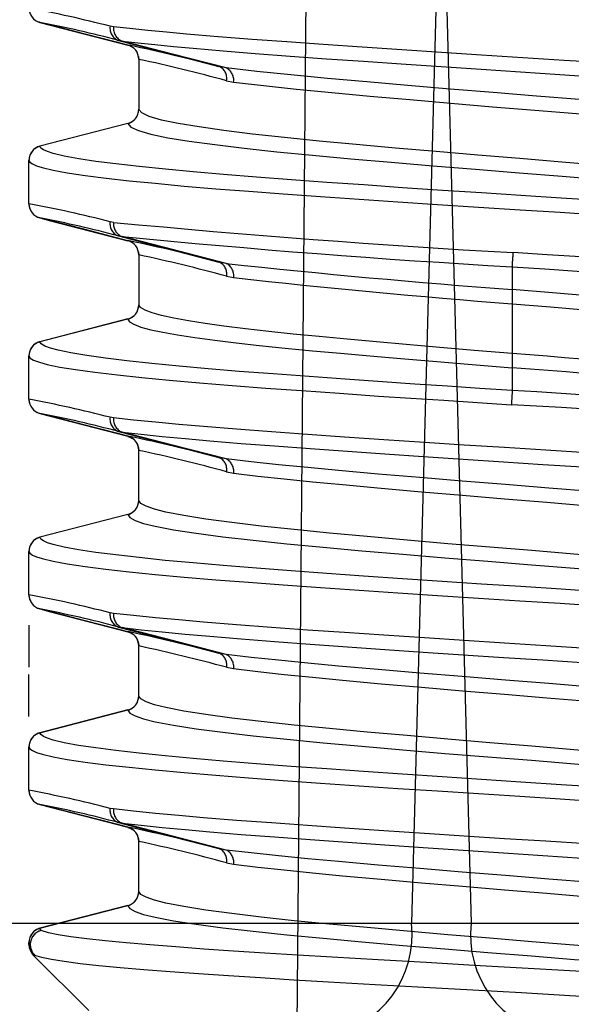
# Model space of a CAD drawing. Units: inches. Extents: x 92.5 to 128.5, y 0.1 to 22.1.
# Drawn here: x 107.7 to 107.8, y 5.1 to 5.3 of the extents above; entities that cross this region are included whole.
import ezdxf

# ---------------------------------------------------------------- set-up
doc = ezdxf.new("R2010")
doc.units = ezdxf.units.IN
doc.header["$MEASUREMENT"] = 0
doc.linetypes.add('CENTERX2', pattern=[0.7999999999999999, 0.5, -0.1, 0.1, -0.1])
doc.linetypes.add('HIDDEN', pattern=[0.375, 0.25, -0.125])
doc.layers.get('0').update_dxf_attribs({"linetype": 'CONTINUOUS'})
doc.layers.add('TEXT', color=7, linetype='CONTINUOUS')

msp = doc.modelspace()

# ---------------------------------------------------------------- linework, layer by layer
at = {"color": 7, "linetype": 'Continuous'}
for p, q in [((107.7819292768894, 5.300596478887743), (107.7764363803438, 5.094642382087042)), ((107.7819292768894, 5.300596478887743), (107.787422173435, 5.094642382087042)), ((107.756989656594, 5.265496477265956), (107.7551360680068, 5.05309648682877)), ((107.7076161813606, 5.260596116375342), (107.7077891653623, 5.260536862259852)), ((107.707947424934, 5.260468886345115), (107.7241475053893, 5.256283547994502)), ((107.7079479331282, 5.260465055089376), (107.7079480981263, 5.260463804403822)), ((107.7241507657517, 5.256276146180007), (107.7241475053893, 5.256283547994502)), ((107.7261726919942, 5.253667843111347), (107.7261726919942, 5.244481999926992)), ((107.7241475053893, 5.241866291743876), (107.707947424934, 5.2376809500933)), ((107.7059226937239, 5.227084343506204), (107.7059226937239, 5.235065492707286)), ((107.7076161813606, 5.224596112850455), (107.7077891653623, 5.22453686533489)), ((107.707947424934, 5.22446888612019), (107.7241475053893, 5.220283551069538)), ((107.7079479331282, 5.224465051564487), (107.7079480981263, 5.224463804178897)), ((107.7241507657517, 5.220276145955082), (107.7241475053893, 5.220283551069538)), ((107.7261726919942, 5.217667842886422), (107.7261726919942, 5.208481996402104)), ((107.7241475053893, 5.205866294818912), (107.707947424934, 5.201680953168336)), ((107.7059226937239, 5.191084346581239), (107.7059226937239, 5.199065495782324)), ((107.7076161813606, 5.188596115925493), (107.7077891653623, 5.188536861810001)), ((107.707947424934, 5.188468882595303), (107.7241475053893, 5.184283554144574)), ((107.7079479331282, 5.188465054639523), (107.7079480981263, 5.18846380065401)), ((107.7241418030552, 5.184248838545613), (107.7245099930018, 5.184127888342839)), ((107.724151603942, 5.18427423505223), (107.7241507657517, 5.184276149030119)), ((107.7247279356842, 5.184046841279101), (107.7249945726039, 5.183863429397891)), ((107.7261644750891, 5.181850479051666), (107.726172012202, 5.181628180419678)), ((107.7261726919942, 5.172481992877217), (107.7261726919942, 5.181667845961459)), ((107.7241475053893, 5.169866297893949), (107.707947424934, 5.165680956243373)), ((107.7059226937239, 5.155084343056353), (107.7059226937239, 5.163065498857359)), ((107.7076161813606, 5.15259611900053), (107.7077891653623, 5.152536864885037)), ((107.707947424934, 5.152468885670339), (107.7241475053893, 5.148283544019765)), ((107.7079479331282, 5.152465057714561), (107.7079480981263, 5.152463803729046)), ((107.7059226940331, 5.149459346533479), (107.7059226940331, 5.141742135766676)), ((107.7241418030552, 5.148248841620648), (107.7245099930018, 5.148127891417874)), ((107.724151603942, 5.148274238127265), (107.7241507657517, 5.148276138905307)), ((107.7247279356842, 5.148046844354139), (107.7249945726039, 5.147863432472927)), ((107.7261644750891, 5.145850482126701), (107.726172012202, 5.145628170294867)), ((107.7261726919942, 5.136481995952253), (107.7261726919942, 5.145667849036495)), ((107.7059226940331, 5.1326904947236), (107.7059226940331, 5.140407705490403)), ((107.7241475053893, 5.133866287769137), (107.707947424934, 5.129680959318409)), ((107.7059226937239, 5.11908434613139), (107.7059226937239, 5.127065488732549)), ((107.7076161813606, 5.116596122075566), (107.7077891653623, 5.116536867960074)), ((107.707947424934, 5.116468888745376), (107.7241475053893, 5.1122835470948)), ((107.7079479331282, 5.116465060789596), (107.7079480981263, 5.116463806804084)), ((107.7241418030552, 5.112248844695684), (107.7245099930018, 5.112127881293065)), ((107.724151603942, 5.112274241202303), (107.7241507657517, 5.112276141980344)), ((107.7247279356842, 5.112046847429174), (107.7249945726039, 5.111863435547963)), ((107.7261644750891, 5.109850472001891), (107.726172012202, 5.109628173369903)), ((107.7261726919942, 5.10048199902729), (107.7261726919942, 5.109667838911684)), ((107.7241475053893, 5.097866290844174), (107.707947424934, 5.093680949193598)), ((107.520755333993, 5.094642382087042), (107.7764363803438, 5.094642382087042)), ((107.787422173435, 5.094642382087042), (108.0431032197857, 5.094642382087042)), ((107.7059226937239, 5.090664850035833), (107.7059226937239, 5.091065491807584)), ((107.7067135031884, 5.088755663690917), (107.7169345279143, 5.078534652164914))]:
    msp.add_line(p, q, dxfattribs=at)
at = {"color": 7, "linetype": 'HIDDEN'}
for p, q in [((107.7077891653623, 5.260536862259852), (107.7079532790664, 5.260480647409252)), ((107.7215014705566, 5.25964565805512), (107.7208850112779, 5.25975334241114)), ((107.7224556083343, 5.257139445907096), (107.7230758229695, 5.257036883091909)), ((107.7261726919942, 5.253667843111347), (107.7261754903619, 5.253660342297997)), ((107.7422776939479, 5.252082204828777), (107.740950043385, 5.252339285058963)), ((107.7423400302277, 5.249725385254957), (107.7436487093098, 5.249476337131983)), ((107.7261775495381, 5.244435985258558), (107.7261726919942, 5.244481999926992)), ((107.7241499077616, 5.241829629167404), (107.7079497349074, 5.237656787772425)), ((107.7241475053893, 5.241866291743876), (107.7241499077616, 5.241829629167404)), ((107.707947603132, 5.237678178125322), (107.707947424934, 5.2376809500933)), ((107.7079497349074, 5.237656787772425), (107.707947603132, 5.237678178125322)), ((107.7059226937239, 5.235065492707286), (107.7059234461152, 5.235047851111085)), ((107.7059241457071, 5.227077703982903), (107.7059226937239, 5.227084343506204)), ((107.7077891653623, 5.22453686533489), (107.7079532790664, 5.224480647184325)), ((107.7215014705566, 5.223645657830194), (107.7208850112779, 5.223753342186215)), ((107.7224556083343, 5.221139442382209), (107.7230758229695, 5.221036886166945)), ((107.7261726919942, 5.217667842886422), (107.7261754903619, 5.21766033877311)), ((107.7422776939479, 5.216082204603851), (107.740950043385, 5.216339284834038)), ((107.7423400302277, 5.21372538503003), (107.7436487093098, 5.213476336907056)), ((107.7950226940331, 5.215459138801561), (107.7950226940331, 5.211269856996501)), ((107.7261775495381, 5.208435981733669), (107.7261726919942, 5.208481996402104)), ((107.7950226940331, 5.208647311292373), (107.7950226940331, 5.19950259553291)), ((107.7241499077616, 5.20582963224244), (107.7079497349074, 5.201656784247539)), ((107.7241475053893, 5.205866294818912), (107.7241499077616, 5.20582963224244)), ((107.707947603132, 5.201678181200358), (107.707947424934, 5.201680953168336)), ((107.7079497349074, 5.201656784247539), (107.707947603132, 5.201678181200358)), ((107.7059226937239, 5.199065495782324), (107.7059234461152, 5.19904785418612)), ((107.7950226940331, 5.196879983829544), (107.7950226940331, 5.192690702024485)), ((107.7059241457071, 5.191077700458016), (107.7059226937239, 5.191084346581239)), ((107.7077891653623, 5.188536861810001), (107.7079532790664, 5.188480643659438)), ((107.7215014705566, 5.18764566090523), (107.7208850112779, 5.187753345261251)), ((107.7224556083343, 5.185139445457245), (107.7230758229695, 5.185036882642058)), ((107.7244778117736, 5.184243664205385), (107.724151603942, 5.18427423505223)), ((107.7261726919942, 5.181667845961459), (107.7261754903619, 5.18166034844807)), ((107.7422776939479, 5.180082201078963), (107.740950043385, 5.180339281309151)), ((107.7423400302277, 5.177725381505144), (107.7436487093098, 5.177476339982094)), ((107.7261775495381, 5.172435991408631), (107.7261726919942, 5.172481992877217)), ((107.7241499077616, 5.169829628717554), (107.7079497349074, 5.165656787322574)), ((107.7241475053893, 5.169866297893949), (107.7241499077616, 5.169829628717554)), ((107.707947603132, 5.165678184275396), (107.707947424934, 5.165680956243373)), ((107.7079497349074, 5.165656787322574), (107.707947603132, 5.165678184275396)), ((107.7059226937239, 5.163065498857359), (107.7059234461152, 5.163047850661234)), ((107.7059241457071, 5.155077703533054), (107.7059226937239, 5.155084343056353)), ((107.7061108971498, 5.154158188955363), (107.7061836283096, 5.153993850853811)), ((107.7077891653623, 5.152536864885037), (107.7079532790664, 5.152480646734474)), ((107.7215014705566, 5.151645663980266), (107.7208850112779, 5.151753348336288)), ((107.7224556083343, 5.149139448532281), (107.7230758229695, 5.149036885717096)), ((107.7244778117736, 5.148243667280423), (107.724151603942, 5.148274238127265)), ((107.7261726919942, 5.145667849036495), (107.7261754903619, 5.14566033832326)), ((107.7422776939479, 5.144082204154), (107.740950043385, 5.144339284384187)), ((107.7423400302277, 5.141725384580181), (107.7436487093098, 5.141476343057129)), ((107.7261775495381, 5.136435981283818), (107.7261726919942, 5.136481995952253)), ((107.7241499077616, 5.133829631792591), (107.7079497349074, 5.12965679039761)), ((107.7241475053893, 5.133866287769137), (107.7241499077616, 5.133829631792591)), ((107.707947603132, 5.129678174150583), (107.707947424934, 5.129680959318409)), ((107.7079497349074, 5.12965679039761), (107.707947603132, 5.129678174150583)), ((107.7059226937239, 5.127065488732549), (107.7059234461152, 5.127047853736269)), ((107.7059241457071, 5.119077706608089), (107.7059226937239, 5.11908434613139)), ((107.7077891653623, 5.116536867960074), (107.7079532790664, 5.116480649809511)), ((107.7215014705566, 5.115645653855455), (107.7208850112779, 5.115753338211477)), ((107.7224556083343, 5.11313943840747), (107.7230758229695, 5.113036888792133)), ((107.7244778117736, 5.11224367035546), (107.724151603942, 5.112274241202303)), ((107.7261726919942, 5.109667838911684), (107.7261754903619, 5.109660341398295)), ((107.7422776939479, 5.108082207229036), (107.740950043385, 5.108339287459223)), ((107.7423400302277, 5.105725387655217), (107.7436487093098, 5.105476332932319)), ((107.7261775495381, 5.100435984358856), (107.7261726919942, 5.10048199902729)), ((107.7241499077616, 5.097829634867627), (107.7079497349074, 5.093656793472648)), ((107.7241475053893, 5.097866290844174), (107.7241499077616, 5.097829634867627)), ((107.707947603132, 5.093678177225621), (107.707947424934, 5.093680949193598)), ((107.7079497349074, 5.093656793472648), (107.707947603132, 5.093678177225621)), ((107.7081854709841, 5.093273628299005), (107.7079497349074, 5.093656793472648)), ((107.7059226937239, 5.091065491807584), (107.7059234461152, 5.091047856811305)), ((107.706152687867, 5.090664850035833), (107.7059226937239, 5.090664850035833)), ((107.7059234461152, 5.091047856811305), (107.706152687867, 5.090664850035833)), ((107.7067135031884, 5.088755663690917), (107.7069414579551, 5.088755663690917))]:
    msp.add_line(p, q, dxfattribs=at)
at = {"color": 8, "linetype": 'Continuous'}
for p, q in [((107.707947424934, 5.260468886345115), (107.7079479331282, 5.260465055089376)), ((107.707947424934, 5.22446888612019), (107.7079479331282, 5.224465051564487)), ((107.707947424934, 5.188468882595303), (107.7079479331282, 5.188465054639523)), ((107.7241507657517, 5.184276149030119), (107.7241475053893, 5.184283554144574)), ((107.707947424934, 5.152468885670339), (107.7079479331282, 5.152465057714561)), ((107.7241507657517, 5.148276138905307), (107.7241475053893, 5.148283544019765)), ((107.707947424934, 5.116468888745376), (107.7079479331282, 5.116465060789596)), ((107.7241507657517, 5.112276141980344), (107.7241475053893, 5.1122835470948)), ((107.6132954169621, 5.094642382087042), (107.787422173435, 5.094642382087042)), ((107.7764363803438, 5.094642382087042), (107.9505631368166, 5.094642382087042))]:
    msp.add_line(p, q, dxfattribs=at)
at = {"color": 7, "linetype": 'CENTERX2'}
for p, q in [((107.7079474255469, 5.152468887986525), (107.7241475081344, 5.148283547800671)), ((107.7079474255469, 5.129680953270554), (107.7241475081345, 5.133866293456426))]:
    msp.add_line(p, q, dxfattribs=at)
at = {"color": 7, "linetype": 'Continuous'}
for points in [[(107.7072705895529, 5.260759593186845), (107.7074022250322, 5.260669408528666), (107.7076161813606, 5.260596116375342)], [(107.7079474975332, 5.260463382008703), (107.7099047841225, 5.259957276755272), (107.7241502113581, 5.256274021004557)], [(107.7072705895529, 5.224759592961919), (107.7074022250322, 5.224669405003779), (107.7076161813606, 5.224596112850455)], [(107.7079474975332, 5.224463381783777), (107.7099047841225, 5.22395727983031), (107.7241502113581, 5.220274020779633)], [(107.7072705895529, 5.188759596036957), (107.7074022250322, 5.188669401478891), (107.7076161813606, 5.188596115925493)], [(107.7079474975332, 5.188463378258889), (107.7098689993359, 5.187966522798606), (107.724150217958, 5.184274023854669)], [(107.7072705895529, 5.152759599111993), (107.7074022250322, 5.152669404553929), (107.7076161813606, 5.15259611900053)], [(107.7079474975332, 5.152463381333926), (107.7098689993359, 5.151966525873642), (107.724150217958, 5.148274013729858)], [(107.7072705895529, 5.116759588987182), (107.7074022250322, 5.116669407628964), (107.7076161813606, 5.116596122075566)], [(107.7079474975332, 5.116463384408962), (107.7098689993359, 5.115966528948678), (107.724150217958, 5.112274016804895)]]:
    msp.add_lwpolyline(points, dxfattribs=at)
at = {"color": 7, "linetype": 'HIDDEN'}
for points in [[(107.7074577633907, 5.260642744836688), (107.7075286465718, 5.26061003891451), (107.7079480981263, 5.260463804403822)], [(107.724151603942, 5.256274242102005), (107.7220488286334, 5.256817907521534), (107.7160457689813, 5.258370028091305), (107.7095332678143, 5.260053929338734), (107.7079480981263, 5.260463804403822)], [(107.8119376023306, 5.252989281850144), (107.8045991685549, 5.253468838910261), (107.7969779043276, 5.253954820996156), (107.7893421912173, 5.254439077201986), (107.7819621874092, 5.254916063591797), (107.7746729164655, 5.255397547829651), (107.7673199364577, 5.255894225091992), (107.760169945355, 5.256388519781859), (107.7534665611931, 5.256861866313719), (107.747050844608, 5.257332110881413), (107.7407974333479, 5.257821561227241), (107.7349419710907, 5.258316466410053), (107.7312770202286, 5.25864805977946), (107.7278206071573, 5.258979392451876), (107.7245426890241, 5.259313770989107), (107.7215014705566, 5.25964565805512)], [(107.7224556083343, 5.257139445907096), (107.7322331049838, 5.254602006219815), (107.740950043385, 5.252339285058963)], [(107.7230758229695, 5.257036883091909), (107.7259988500024, 5.256709427874699), (107.7291475482284, 5.256379530685702), (107.732558309627, 5.256043838763643), (107.7361788364024, 5.255707866344825), (107.7417248117348, 5.255226870501331), (107.7476402210995, 5.254750930199433), (107.7540714475054, 5.254266852191544), (107.7608029011431, 5.253779824017735), (107.7675852434929, 5.253299511266348), (107.7745574590492, 5.252816855542028), (107.7818804102289, 5.25232123756745), (107.7893000432792, 5.251830285738968), (107.7965501664657, 5.251359829973711), (107.8037896144819, 5.250887869425841), (107.8111748870916, 5.2503946373237)], [(107.7422776939479, 5.252082204828777), (107.7323720135791, 5.254635867128651), (107.7230758229695, 5.257036883091909)], [(107.7261177740286, 5.254215468485133), (107.7261389267843, 5.254103035483968), (107.7261754903619, 5.253660342297997)], [(107.8658954803046, 5.23832021210849), (107.865528583943, 5.238844331853815), (107.86455586078, 5.239378529682715), (107.8629934278294, 5.239916020873571), (107.8608574219047, 5.240450014104836), (107.8574826762901, 5.241092985277178), (107.8533060663386, 5.241733798274452), (107.8484068967342, 5.242378782423541), (107.8428205100686, 5.243030960489523), (107.836610605506, 5.243681910969687), (107.8298941072956, 5.24432140398221), (107.8227332890179, 5.244961609786498), (107.8151998555448, 5.245613975950309), (107.8074354610398, 5.246266246415224), (107.7995088494836, 5.246910504572699), (107.7915000754767, 5.247551132772108), (107.7835612532366, 5.24819485963572), (107.775768947654, 5.248847123500712), (107.7681960944863, 5.249500449953429), (107.7609852042371, 5.250142549935835), (107.7542139464592, 5.250782019848624), (107.7479386993514, 5.251431086050554), (107.7422776939479, 5.252082204828777)], [(107.7436487093098, 5.249476337131983), (107.7491329720551, 5.248825076455401), (107.7552160524828, 5.248175874955032), (107.7617833924163, 5.247536249944035), (107.7687770989745, 5.246894258860372), (107.7761245300963, 5.246241061106168), (107.7836875394778, 5.245588935839574), (107.7913969161934, 5.244945222175807), (107.7991768353691, 5.244304600576323), (107.8068794950123, 5.24366034241885), (107.8144290537492, 5.24300790695584), (107.8217566356003, 5.242355392293745), (107.8287244523075, 5.241715054490981), (107.8352594790143, 5.241075719876629), (107.8413046362802, 5.240424921194712), (107.8467462833178, 5.239772901526897), (107.8515237899276, 5.239127897578039), (107.8556008664289, 5.238487064780995), (107.8589000561164, 5.23784405400911), (107.8609931229371, 5.237309955179064), (107.8625293805901, 5.236772358389429), (107.8634929166592, 5.236238068161595), (107.8638678385281, 5.235713856017338)], [(107.7261178598276, 5.243875539532874), (107.7261405635654, 5.243994443759282), (107.7261775495381, 5.244435985258558)], [(107.8463966787564, 5.230673507443874), (107.8419425387111, 5.231206867082459), (107.8370671222323, 5.231739533729049), (107.8318347257774, 5.232269573605982), (107.8263096590034, 5.23279501993598), (107.8192123138426, 5.233440446279961), (107.8117868155225, 5.234094762721242), (107.8041727450059, 5.234745673601863), (107.7964405129606, 5.23538819597939), (107.7886657835937, 5.236029385172318), (107.7809961730687, 5.236675002914086), (107.773506937635, 5.237326217391202), (107.7662664335279, 5.237975352892334), (107.7594111983201, 5.238614951503636), (107.7530137965235, 5.239256965687033), (107.7471290834042, 5.239910173341122), (107.7418675680857, 5.240562285407868), (107.7372884221843, 5.241205975971901), (107.733426034603, 5.241846590971462), (107.730353770094, 5.242490842529011), (107.7281125151852, 5.24314323839248), (107.7267116087686, 5.243795706855107), (107.7261775495381, 5.244435985258558)], [(107.7241499077616, 5.241829629167404), (107.7246763902796, 5.241189495962277), (107.7260950834907, 5.240537172697972), (107.7283791587049, 5.239884935232676), (107.7315201218202, 5.239240683675123), (107.7354755617267, 5.238600068675564), (107.740170354792, 5.23795635831176), (107.7455704487097, 5.237304107646616), (107.7516142232915, 5.236650774593975), (107.7581880641499, 5.236008654811797), (107.7652324399727, 5.235369207998741), (107.772675568339, 5.234720204496086), (107.7803771843693, 5.234069135217292), (107.7882694305349, 5.233423484475906), (107.7962725187075, 5.232782255683435), (107.8042345136924, 5.232139687106442), (107.8120778985599, 5.231488697026736), (107.8197297099155, 5.230834314586217), (107.827046009197, 5.230188828842924), (107.8327421756944, 5.229663474911857), (107.8381387419528, 5.229133514234008), (107.8431693655387, 5.228600913586656), (107.8477676941184, 5.228067633147156)], [(107.811424245411, 5.227609407040624), (107.804040032914, 5.228102909739639), (107.7965892430674, 5.228589746515659), (107.7893393619124, 5.229060182481143), (107.7821291943549, 5.229536188782277), (107.7748038540029, 5.230031618659029), (107.7676267916629, 5.230528203522439), (107.7608436919719, 5.231008506373938), (107.7542969669002, 5.231483166290627), (107.7478556525108, 5.23196719809905), (107.7417605206223, 5.232455460458602), (107.7362128392096, 5.232936449702174), (107.7310725545906, 5.233419181325616), (107.7262471259343, 5.233914261406409), (107.7219258786537, 5.234404048348348), (107.7182423556061, 5.234874259916425), (107.7150906478149, 5.235347243452478), (107.7124275785789, 5.235841300545089), (107.7103700589476, 5.236337898608345), (107.7093426950158, 5.236668891384688), (107.708595365849, 5.236998326579026), (107.7081267118629, 5.237329457953767), (107.7079497349074, 5.237656787772425)], [(107.7059234461152, 5.235047851111085), (107.7060901733892, 5.234724943241344), (107.7065474689065, 5.234398313014604), (107.7073061697419, 5.23406461426952), (107.7083591083782, 5.233729305143039), (107.7103823216059, 5.233246659318605), (107.7129917664614, 5.232766323467486), (107.7162723245641, 5.232279262294058), (107.7201305409937, 5.231795223885711), (107.7244077601828, 5.231319389182594), (107.729173815925, 5.230838472538184), (107.7345557501524, 5.230341749076376), (107.740381139857, 5.229846787794211), (107.746427930604, 5.229372154277217), (107.7528115154602, 5.228901903109599), (107.759686316142, 5.228413785948372), (107.7668198899343, 5.227919596857286), (107.773951181803, 5.227436964232699), (107.7812284590353, 5.226955328196598), (107.7888172559689, 5.226465151859158), (107.7964519325818, 5.225980842853937), (107.8038610405068, 5.225507931917044), (107.8112085318529, 5.225028625654031)], [(107.7074577633907, 5.2246427413118), (107.7075286465718, 5.224610038689582), (107.7079480981263, 5.224463804178897)], [(107.724151603942, 5.220274238577116), (107.7220488286334, 5.220817907296609), (107.7160457689813, 5.222370031166341), (107.7095332678143, 5.224053929113809), (107.7079480981263, 5.224463804178897)], [(107.7224556083343, 5.221139442382209), (107.7322331049838, 5.218602002694928), (107.740950043385, 5.216339284834038)], [(107.7422776939479, 5.216082204603851), (107.7323720135791, 5.218635866903726), (107.7230758229695, 5.221036886166945)], [(107.7261177740286, 5.218215464960244), (107.7261389267843, 5.218103035259042), (107.7261754903619, 5.21766033877311)], [(107.884121941951, 5.209101986639925), (107.8838940729834, 5.209483554632018), (107.8832618662866, 5.209870039567311), (107.8822040965061, 5.210267018381377), (107.8807347290804, 5.210665416179054), (107.8784116483168, 5.211147309612179), (107.8755109290261, 5.211625203491507), (107.8719417892571, 5.212109855692765), (107.8678085144051, 5.212595148086625), (107.8632789735307, 5.213073979155129), (107.8582768847153, 5.21355621578429), (107.8526708302769, 5.2140525234509), (107.8466418824238, 5.214545286958454), (107.8404187252143, 5.215016798711511), (107.8338811344371, 5.215487531673562), (107.8268723982026, 5.215979080795146), (107.8196303860129, 5.216474926467094), (107.8136855244885, 5.216873482662939), (107.8076523815589, 5.217270606675329), (107.8014399554128, 5.217672047037856), (107.795195666588, 5.218068088662748)], [(107.7950226940331, 5.215459138801561), (107.7950231183539, 5.215459112401866), (107.8010078093175, 5.215070792687768), (107.8069638882374, 5.21467723923413), (107.8129774434183, 5.214272551709116), (107.8189027675185, 5.213866333001788), (107.8257882419269, 5.21338441976889), (107.8324608902439, 5.212906473090171), (107.8390558211587, 5.212421801089145), (107.8453277419049, 5.211936548294827), (107.8510674843989, 5.211457756825866), (107.8564189401784, 5.210975533396552), (107.8614801643107, 5.210479212530093), (107.8660542414706, 5.209986402823072), (107.8699987057038, 5.209514858070398), (107.8734239077356, 5.209044144908117), (107.8763793865937, 5.208552648585925), (107.8787382455439, 5.208056822713746), (107.8801631558832, 5.207665665032434), (107.8812005846988, 5.207275840535719), (107.8818532049596, 5.206881910886429), (107.8820956531589, 5.206493056578506)], [(107.8658954803046, 5.202320208583603), (107.8655958305662, 5.202792598126519), (107.8648067370819, 5.203271719591666), (107.863487834718, 5.203768311055), (107.8616662293613, 5.204264902518333), (107.8594245322576, 5.20474418238165), (107.8567356441198, 5.205216736922661), (107.8535201018661, 5.205701804919113), (107.8498750332742, 5.206193479439247), (107.8459445806791, 5.206675940465817), (107.8416606823671, 5.207159048284914), (107.8369131856106, 5.207653349574703), (107.8318573239163, 5.208141189539135), (107.8266855312613, 5.208611975300577), (107.8212944742892, 5.209087928802322), (107.8155566886726, 5.209583642475795), (107.8096682036969, 5.210080709133638), (107.8024254259161, 5.210676933046009), (107.7950231178831, 5.211269856996501), (107.7950226940331, 5.211269896596042)], [(107.7261178598276, 5.207875536007987), (107.7261405635654, 5.207994440234395), (107.7261775495381, 5.208435981733669)], [(107.7950226940331, 5.199502529533672), (107.7950222702369, 5.199502562533291), (107.7880085854607, 5.200080993051212), (107.7809961730687, 5.200675005989123), (107.7754301933673, 5.201158146807841), (107.7700000730966, 5.201640112840127), (107.7645940293476, 5.202130249578025), (107.7594111983201, 5.202614954578672), (107.7546263426952, 5.203088829104433), (107.750122237927, 5.203568894358679), (107.7458141607943, 5.204065881817438), (107.7418675680857, 5.204562288482903), (107.7384074260575, 5.205040400159718), (107.735339887094, 5.205511812913918), (107.7326174251441, 5.205997719100687), (107.730353770094, 5.206490839004124), (107.7286109018278, 5.206973524428101), (107.7273287874389, 5.207456289051163), (107.7265014737961, 5.207949653151778), (107.7261775495381, 5.208435981733669)], [(107.7950226940331, 5.208647311292373), (107.7950231178293, 5.208647278292754), (107.8020368026055, 5.208068847774832), (107.8090492149975, 5.207474841436844), (107.8146151946989, 5.206991694018204), (107.8200453149696, 5.206509734585841), (107.8254513587186, 5.206019591248018), (107.8306341897461, 5.205534886247373), (107.835419045371, 5.20506101172161), (107.8399231501392, 5.204580946467366), (107.8442312272719, 5.204083959008607), (107.8481778199806, 5.20358755234314), (107.8516379620087, 5.203109440666327), (107.8547055009722, 5.202638027912127), (107.8574279629221, 5.202152121725358), (107.8596916179722, 5.201659001821919), (107.8614344862384, 5.201176316397944), (107.8627166006273, 5.200693551774882), (107.8635439142701, 5.200200187674265), (107.8638678385281, 5.199713859092376)], [(107.7241499077616, 5.20582963224244), (107.7244495575, 5.205357242699526), (107.7252386509843, 5.204878121234379), (107.7265575533483, 5.204381529771045), (107.7283791587049, 5.203884938307712), (107.7306208558086, 5.203405658444393), (107.7333097439464, 5.202933103903384), (107.7365252862001, 5.202448035906932), (107.740170354792, 5.201956361386796), (107.7441008073871, 5.201473900360228), (107.7483847056991, 5.20099079254113), (107.7531322024556, 5.200496491251342), (107.7581880641499, 5.20000865128691), (107.7633598568049, 5.199537865525467), (107.768750913777, 5.199061912023724), (107.7744886993936, 5.198566198350249), (107.7803771843693, 5.198069131692406), (107.7876199621501, 5.197472907780035), (107.7950222701831, 5.196879983829544), (107.7950226940331, 5.196879950829925)], [(107.7950226940331, 5.192690702024485), (107.7950222697123, 5.192690728424179), (107.789030576642, 5.19307951013294), (107.7830675954394, 5.193473525581241), (107.7770469321406, 5.193878714700459), (107.7711148167189, 5.194285428402069), (107.7642300996518, 5.194767335035043), (107.7575583951239, 5.195245255314068), (107.7509646257957, 5.195729920715171), (107.7446940514339, 5.19621519330926), (107.7389557807229, 5.196694004577991), (107.7336059485246, 5.197176234607229), (107.7285465393713, 5.19767254227384), (107.7239744157889, 5.19816533218109), (107.7200319777323, 5.198636863733918), (107.7166089008759, 5.199107590096046), (107.7136556989916, 5.19959910621801), (107.7112991962141, 5.20009493869011), (107.709877645236, 5.200485627776838), (107.708842678192, 5.200874983678964), (107.708191628713, 5.201268411734049), (107.7079497349074, 5.201656784247539)], [(107.7059234461152, 5.19904785418612), (107.7061507936889, 5.198666741588766), (107.7067815286026, 5.198280731847983), (107.7078367574125, 5.197884248028198), (107.7093025806792, 5.197486351824728), (107.7116233250697, 5.197004445191754), (107.7145217739866, 5.19652652491273), (107.7180886697815, 5.196041866111551), (107.7222198062583, 5.195556593517462), (107.7267474001551, 5.19507778224873), (107.7317476607917, 5.194595552219492), (107.7373519992499, 5.194099237952957), (107.743379386221, 5.193606448045709), (107.7496012003461, 5.193134923092805), (107.7561376295367, 5.192664196730676), (107.7631453592828, 5.192172674008789), (107.7703865695817, 5.191676841536688), (107.7763379567808, 5.191277810146331), (107.7823779364064, 5.190880217539356), (107.7885978402661, 5.190478282182547), (107.7948497214782, 5.190081752163295)], [(107.7074577633907, 5.188642737786913), (107.7075286465718, 5.18861004176462), (107.7079480981263, 5.18846380065401)], [(107.724151603942, 5.18427423505223), (107.7220309362401, 5.184822530318276), (107.7160457689813, 5.186370027641455), (107.7095153754209, 5.188058552135476), (107.7079480981263, 5.18846380065401)], [(107.8087877037435, 5.181196426607335), (107.8011986176508, 5.181686563345234), (107.7935638697793, 5.182170865750531), (107.7861549069495, 5.182643816286965), (107.7788077620994, 5.183123129149902), (107.7713653448748, 5.183619562215067), (107.7640963719966, 5.184115625684497), (107.7572497232897, 5.184593882559635), (107.750664306165, 5.185065064316503), (107.7442097589285, 5.185550000314481), (107.7381282756823, 5.186042288627523), (107.7335494531772, 5.186440290429773), (107.7292611395162, 5.18683888622516), (107.7252099281161, 5.187243923546133), (107.7215014705566, 5.18764566090523)], [(107.7224556083343, 5.185139445457245), (107.7322335933782, 5.182601880371412), (107.740950043385, 5.180339281309151)], [(107.7230758229695, 5.185036882642058), (107.7266175994546, 5.184642893593455), (107.7304824290078, 5.184245696981903), (107.7347370368582, 5.183839392475568), (107.7392876710888, 5.183433655562676), (107.7450488930347, 5.182955161090285), (107.7511566175778, 5.182483596537838), (107.7577599171959, 5.181998818938029), (107.7646361170614, 5.181506992619648), (107.771533093487, 5.181024894588888), (107.7785927448333, 5.18054234776331), (107.7859765877345, 5.180048831864448), (107.7934272189767, 5.179561968688733), (107.8006771622122, 5.179091539323172), (107.8078875929417, 5.178615566021658)], [(107.7422776939479, 5.180082201078963), (107.7323725019735, 5.182635737980287), (107.7230758229695, 5.185036882642058)], [(107.7245099930018, 5.184127888342839), (107.7247016481878, 5.184064925070197), (107.7247279356842, 5.184046841279101)], [(107.7261177740286, 5.182215468035282), (107.7261389267843, 5.182103031734155), (107.7261754903619, 5.18166034844807)], [(107.8658954803046, 5.166320211658639), (107.8653689977866, 5.166960351463689), (107.8639503045755, 5.167612661528149), (107.8616662293613, 5.168264905593369), (107.858525266246, 5.168909163750844), (107.8545698263396, 5.169549778750405), (107.8498750332742, 5.170193482514285), (107.8444749393565, 5.170845726579505), (107.8384311647747, 5.171499066232069), (107.8318573239163, 5.172141186014247), (107.8248129480935, 5.172780626227378), (107.8173698197272, 5.173429636329959), (107.8096682036969, 5.174080705608751), (107.8017759575313, 5.174726362950063), (107.7937728693587, 5.175367585142609), (107.7858108743738, 5.176010153719601), (107.7779674895063, 5.176661143799309), (107.7703156781507, 5.177315526239828), (107.7629993788692, 5.177961011983121), (107.7573032123718, 5.178486365914186), (107.7519066461134, 5.179016326592037), (107.7468760225276, 5.179548927239387), (107.7422776939479, 5.180082201078963)], [(107.7436487093098, 5.177476339982094), (107.7481028493552, 5.176942973743585), (107.7529782658339, 5.176410307096996), (107.7582106622888, 5.175880267220061), (107.7637357290628, 5.175354820890063), (107.7708330742237, 5.174709401146006), (107.7782585725437, 5.174055071504879), (107.7858726430603, 5.173404173824104), (107.7936048751056, 5.172761644846655), (107.8013796044725, 5.172120449053803), (107.8090492149975, 5.17147484451188), (107.8165384504313, 5.170823630034765), (107.8237789545383, 5.170174487933711), (107.8306341897461, 5.169534889322409), (107.8370315915427, 5.168892875139011), (107.842916304662, 5.168239667484921), (107.8481778199806, 5.167587555418176), (107.8527569658819, 5.166943864854145), (107.8566193534632, 5.166303249854583), (107.8596916179722, 5.165659004896956), (107.861932872881, 5.165006602433565), (107.8633337792976, 5.164354133970938), (107.8638678385281, 5.163713862167412)], [(107.7261178598276, 5.171875539083023), (107.7261405635654, 5.171994443309431), (107.7261775495381, 5.172435991408631)], [(107.8463966787564, 5.158673500394101), (107.8409124160111, 5.159324767670605), (107.8348293355834, 5.15997396257105), (107.8282619956499, 5.160613587582048), (107.8212682890917, 5.161255575365749), (107.8139208579699, 5.161908783019839), (107.8063578485884, 5.162560908286433), (107.7986484718728, 5.163204625250159), (107.7908685526971, 5.16384524024972), (107.7831658930539, 5.164489498407195), (107.775616334317, 5.165141927270281), (107.7682887524659, 5.1657944485323), (107.7613209357587, 5.166434786335063), (107.7547859090519, 5.167074120949414), (107.7487407517861, 5.167724926231258), (107.7432991047484, 5.16837694589907), (107.7385215981386, 5.169021943248006), (107.7344445216373, 5.169662782644974), (107.7311453319498, 5.170305786816935), (107.7290522651291, 5.170839892246904), (107.7275160074761, 5.171377482436616), (107.726552471407, 5.17191177266445), (107.7261775495381, 5.172435991408631)], [(107.7241499077616, 5.169829628717554), (107.7245168041232, 5.169305515572154), (107.7254895272862, 5.168771304543406), (107.7270519602368, 5.168233819952474), (107.7291879661615, 5.167699833321133), (107.7325627117761, 5.167056855548867), (107.7367393217276, 5.166416042551593), (107.741638491332, 5.165771058402505), (107.7472248779976, 5.165118880336521), (107.7534347825602, 5.164467929856356), (107.7601512807706, 5.163828436843835), (107.7673120990483, 5.163188231039547), (107.7748455325214, 5.162535868175698), (107.7826099270265, 5.161883597710783), (107.7905365385825, 5.161239339553307), (107.7985453125895, 5.1605987113539), (107.8064841348296, 5.159954981190325), (107.8142764404122, 5.159302710725409), (107.8218492935799, 5.158649384272691), (107.8290601838291, 5.15800729089021), (107.835831441607, 5.157367824277382), (107.8421066887148, 5.156718748175565), (107.8477676941184, 5.15606763929723)], [(107.8114071285087, 5.155610568177354), (107.8040226957393, 5.156104057676521), (107.7965718101938, 5.156590868052848), (107.7893219669884, 5.157061310618254), (107.782111958654, 5.15753733671916), (107.7747869053987, 5.15803277979576), (107.7676102555539, 5.158529358059245), (107.7608276706569, 5.159009660910747), (107.754281572578, 5.159484301027663), (107.7478410138799, 5.159968326236162), (107.7417467465814, 5.160456614995408), (107.7361999957579, 5.16093760423898), (107.7310607341271, 5.161420335862423), (107.7262364472577, 5.161915409343291), (107.7219164143631, 5.16240517648546), (107.718234145301, 5.162875394653461), (107.7150837442947, 5.163348397989284), (107.7124220610427, 5.163842455081896), (107.7103659867946, 5.164339059745076), (107.7093403520428, 5.164669768724697), (107.7085942834615, 5.164998906922464), (107.7081264280662, 5.165329747900562), (107.7079497349074, 5.165656787322574)], [(107.7059234461152, 5.163047850661234), (107.7060899093922, 5.16272521998829), (107.7065464327184, 5.162398880158196), (107.7073038399688, 5.162065478409681), (107.708354970226, 5.16173046627977), (107.7103767578702, 5.161247813855412), (107.7129848167417, 5.160767471404369), (107.7162639888604, 5.160280397031094), (107.7201208853052, 5.159796358622747), (107.7243968901084, 5.1593205437194), (107.7291618106637, 5.158839633674915), (107.7345426625036, 5.158342910213107), (107.7403670622196, 5.157847942331018), (107.7464129883766, 5.157373289014253), (107.7527958175416, 5.156903031246711), (107.759669954931, 5.156414940485177), (107.7668029809296, 5.155920751394091), (107.7739338619531, 5.15543812536943), (107.7812108463138, 5.154956476133481), (107.7887994687618, 5.154466286596192), (107.796434102269, 5.153981970991048), (107.8038432966118, 5.153509073254003), (107.8111909975055, 5.153029786790762)], [(107.7074577633907, 5.152642740861949), (107.7075286465718, 5.152610044839657), (107.7079480981263, 5.152463803729046)], [(107.724151603942, 5.148274238127265), (107.7220309362401, 5.148822533393312), (107.7160457689813, 5.15037003071649), (107.7095153754209, 5.152058555210512), (107.7079480981263, 5.152463803729046)], [(107.8087877037435, 5.145196429682371), (107.8011986176508, 5.145686566420269), (107.7935638697793, 5.146170868825567), (107.7861549069495, 5.146643806162156), (107.7788077620994, 5.14712313222494), (107.7713653448748, 5.147619565290102), (107.7640963719966, 5.148115628759535), (107.7572497232897, 5.14859388563467), (107.750664306165, 5.149065067391539), (107.7442097589285, 5.149549990189668), (107.7381282756823, 5.150042291702559), (107.7335494531772, 5.15044029350481), (107.7292611395162, 5.150838889300196), (107.7252099281161, 5.151243926621171), (107.7215014705566, 5.151645663980266)], [(107.7224556083343, 5.149139448532281), (107.7322335933782, 5.14660188344645), (107.740950043385, 5.144339284384187)], [(107.7230758229695, 5.149036885717096), (107.7266175994546, 5.14864289666849), (107.7304824290078, 5.148245700056941), (107.7347370368582, 5.147839382350756), (107.7392876710888, 5.147433658637712), (107.7450488930347, 5.146955164165321), (107.7511566175778, 5.146483599612874), (107.7577599171959, 5.145998822013067), (107.7646361170614, 5.145506995694686), (107.771533093487, 5.145024897663924), (107.7785927448333, 5.144542350838345), (107.7859765877345, 5.144048834939484), (107.7934272189767, 5.143561958563921), (107.8006771622122, 5.143091542398209), (107.8078875929417, 5.142615569096693)], [(107.7422776939479, 5.144082204154), (107.7323725019735, 5.146635741055323), (107.7230758229695, 5.149036885717096)], [(107.7245099930018, 5.148127891417874), (107.7247016481878, 5.148064928145232), (107.7247279356842, 5.148046844354139)], [(107.7261177740286, 5.146215471110318), (107.7261389267843, 5.146103034809191), (107.7261754903619, 5.14566033832326)], [(107.8658954803046, 5.130320214733676), (107.8653689977866, 5.130960354538726), (107.8639503045755, 5.131612664603185), (107.8616662293613, 5.132264908668406), (107.858525266246, 5.132909153626033), (107.8545698263396, 5.133549781825441), (107.8498750332742, 5.134193485589321), (107.8444749393565, 5.134845729654542), (107.8384311647747, 5.135499069307106), (107.8318573239163, 5.136141189089284), (107.8248129480935, 5.136780629302415), (107.8173698197272, 5.137429639404995), (107.8096682036969, 5.138080708683787), (107.8017759575313, 5.138726352825251), (107.7937728693587, 5.139367588217646), (107.7858108743738, 5.140010156794639), (107.7779674895063, 5.140661146874344), (107.7703156781507, 5.141315529314864), (107.7629993788692, 5.141961015058157), (107.7573032123718, 5.142486368989224), (107.7519066461134, 5.143016329667073), (107.7468760225276, 5.143548930314425), (107.7422776939479, 5.144082204154)], [(107.7436487093098, 5.141476343057129), (107.7481028493552, 5.140942976818622), (107.7529782658339, 5.140410310172032), (107.7582106622888, 5.139880270295099), (107.7637357290628, 5.139354823965099), (107.7708330742237, 5.138709391021195), (107.7782585725437, 5.138055074579916), (107.7858726430603, 5.137404163699293), (107.7936048751056, 5.13676164792169), (107.8013796044725, 5.136120452128838), (107.8090492149975, 5.135474834387071), (107.8165384504313, 5.134823619909954), (107.8237789545383, 5.134174491008747), (107.8306341897461, 5.133534892397445), (107.8370315915427, 5.132892878214048), (107.842916304662, 5.132239670559959), (107.8481778199806, 5.131587558493213), (107.8527569658819, 5.130943867929182), (107.8566193534632, 5.130303252929621), (107.8596916179722, 5.129658994772146), (107.861932872881, 5.129006605508603), (107.8633337792976, 5.128354137045974), (107.8638678385281, 5.127713852042599)], [(107.7261178598276, 5.13587554215806), (107.7261405635654, 5.135994446384468), (107.7261775495381, 5.136435981283818)], [(107.8463966787564, 5.122673503469136), (107.8409124160111, 5.123324770745643), (107.8348293355834, 5.123973965646086), (107.8282619956499, 5.124613590657083), (107.8212682890917, 5.125255578440787), (107.8139208579699, 5.125908786094876), (107.8063578485884, 5.126560911361469), (107.7986484718728, 5.12720461512535), (107.7908685526971, 5.127845243324756), (107.7831658930539, 5.128489501482231), (107.775616334317, 5.129141930345317), (107.7682887524659, 5.129794451607336), (107.7613209357587, 5.1304347894101), (107.7547859090519, 5.131074124024452), (107.7487407517861, 5.131724916106445), (107.7432991047484, 5.13237693577426), (107.7385215981386, 5.133021946323042), (107.7344445216373, 5.133662772520164), (107.7311453319498, 5.134305789891971), (107.7290522651291, 5.134839882122093), (107.7275160074761, 5.135377485511653), (107.726552471407, 5.135911775739486), (107.7261775495381, 5.136435981283818)], [(107.7241499077616, 5.133829631792591), (107.7245168041232, 5.133305505447344), (107.7254895272862, 5.132771307618442), (107.7270519602368, 5.13223382302751), (107.7291879661615, 5.131699823196322), (107.7325627117761, 5.131056858623903), (107.7367393217276, 5.130416045626629), (107.741638491332, 5.129771061477542), (107.7472248779976, 5.129118883411558), (107.7534347825602, 5.128467932931392), (107.7601512807706, 5.127828439918871), (107.7673120990483, 5.127188234114583), (107.7748455325214, 5.126535871250735), (107.7826099270265, 5.125883600785818), (107.7905365385825, 5.125239342628343), (107.7985453125895, 5.124598714428935), (107.8064841348296, 5.123954984265361), (107.8142764404122, 5.123302713800446), (107.8218492935799, 5.122649387347729), (107.8290601838291, 5.122007293965246), (107.835831441607, 5.121367814152571), (107.8421066887148, 5.120718751250602), (107.8477676941184, 5.120067629172421)], [(107.8114071285087, 5.119610571252392), (107.8040226957393, 5.120104060751559), (107.7965718101938, 5.120590871127884), (107.7893219669884, 5.121061313693292), (107.782111958654, 5.121537339794197), (107.7747869053987, 5.122032782870796), (107.7676102555539, 5.122529361134283), (107.7608276706569, 5.123009650785934), (107.754281572578, 5.123484304102699), (107.7478410138799, 5.123968329311199), (107.7417467465814, 5.124456604870598), (107.7361999957579, 5.124937607314016), (107.7310607341271, 5.125420338937459), (107.7262364472577, 5.125915412418329), (107.7219164143631, 5.126405179560495), (107.718234145301, 5.126875384528648), (107.7150837442947, 5.127348387864473), (107.7124220610427, 5.127842458156931), (107.7103659867946, 5.128339062820111), (107.7093403520428, 5.128669758599886), (107.7085942834615, 5.128998909997502), (107.7081264280662, 5.129329750975598), (107.7079497349074, 5.12965679039761)], [(107.7059234461152, 5.127047853736269), (107.7060899093922, 5.126725223063327), (107.7065464327184, 5.126398870033385), (107.7073038399688, 5.126065481484718), (107.708354970226, 5.125730469354806), (107.7103767578702, 5.125247816930448), (107.7129848167417, 5.124767474479405), (107.7162639888604, 5.124280400106129), (107.7201208853052, 5.123796361697782), (107.7243968901084, 5.123320533594589), (107.7291618106637, 5.122839623550104), (107.7345426625036, 5.122342913288143), (107.7403670622196, 5.121847932206207), (107.7464129883766, 5.121373292089291), (107.7527958175416, 5.120903034321748), (107.759669954931, 5.120414930360366), (107.7668029809296, 5.119920754469129), (107.7739338619531, 5.119438115244619), (107.7812108463138, 5.118956479208518), (107.7887994687618, 5.11846628967123), (107.796434102269, 5.117981974066086), (107.8038432966118, 5.11750907632904), (107.8111909975055, 5.117029789865799)], [(107.7074577633907, 5.116642743936985), (107.7075286465718, 5.116610034714845), (107.7079480981263, 5.116463806804084)], [(107.724151603942, 5.112274241202303), (107.7220309362401, 5.112822536468348), (107.7160457689813, 5.114370033791528), (107.7095153754209, 5.116058558285547), (107.7079480981263, 5.116463806804084)], [(107.8087877037435, 5.109196432757408), (107.8011986176508, 5.10968655629546), (107.7935638697793, 5.110170858700756), (107.7861549069495, 5.110643809237192), (107.7788077620994, 5.111123135299976), (107.7713653448748, 5.111619568365138), (107.7640963719966, 5.112115631834572), (107.7572497232897, 5.112593888709706), (107.750664306165, 5.113065070466575), (107.7442097589285, 5.113549993264706), (107.7381282756823, 5.114042294777597), (107.7335494531772, 5.114440283379998), (107.7292611395162, 5.114838879175386), (107.7252099281161, 5.115243929696207), (107.7215014705566, 5.115645653855455)], [(107.7224556083343, 5.11313943840747), (107.7322335933782, 5.110601873321639), (107.740950043385, 5.108339287459223)], [(107.7230758229695, 5.113036888792133), (107.7266175994546, 5.112642899743526), (107.7304824290078, 5.112245703131976), (107.7347370368582, 5.111839385425793), (107.7392876710888, 5.111433661712748), (107.7450488930347, 5.110955167240358), (107.7511566175778, 5.110483589488063), (107.7577599171959, 5.109998811888256), (107.7646361170614, 5.109506985569875), (107.771533093487, 5.109024900738961), (107.7785927448333, 5.108542353913383), (107.7859765877345, 5.108048824814673), (107.7934272189767, 5.107561961638958), (107.8006771622122, 5.107091532273398), (107.8078875929417, 5.106615558971881)], [(107.7422776939479, 5.108082207229036), (107.7323725019735, 5.11063574413036), (107.7230758229695, 5.113036888792133)], [(107.7245099930018, 5.112127881293065), (107.7247016481878, 5.11206493122027), (107.7247279356842, 5.112046847429174)], [(107.7261177740286, 5.110215460985507), (107.7261389267843, 5.110103037884229), (107.7261754903619, 5.109660341398295)], [(107.8658954803046, 5.094320204608866), (107.8653689977866, 5.094960344413916), (107.8639503045755, 5.09561266767822), (107.8616662293613, 5.096264911743442), (107.858525266246, 5.096909156701069), (107.8545698263396, 5.09754977170063), (107.8498750332742, 5.09819347546451), (107.8444749393565, 5.098845732729578), (107.8384311647747, 5.099499059182295), (107.8318573239163, 5.10014119216432), (107.8248129480935, 5.100780632377453), (107.8173698197272, 5.101429629280186), (107.8096682036969, 5.102080711758824), (107.8017759575313, 5.102726355900287), (107.7937728693587, 5.103367591292682), (107.7858108743738, 5.104010146669828), (107.7779674895063, 5.104661136749534), (107.7703156781507, 5.105315532389899), (107.7629993788692, 5.105961004933346), (107.7573032123718, 5.10648637206426), (107.7519066461134, 5.107016332742108), (107.7468760225276, 5.107548920189614), (107.7422776939479, 5.108082207229036)], [(107.7436487093098, 5.105476332932319), (107.7481028493552, 5.104942979893658), (107.7529782658339, 5.104410300047221), (107.7582106622888, 5.103880273370135), (107.7637357290628, 5.103354827040136), (107.7708330742237, 5.102709394096233), (107.7782585725437, 5.102055077654952), (107.7858726430603, 5.101404166774329), (107.7936048751056, 5.100761650996726), (107.8013796044725, 5.100120455203874), (107.8090492149975, 5.099474837462107), (107.8165384504313, 5.098823622984992), (107.8237789545383, 5.098174480883936), (107.8306341897461, 5.097534882272634), (107.8370315915427, 5.096892868089237), (107.842916304662, 5.096239673634995), (107.8481778199806, 5.095587548368402), (107.8527569658819, 5.09494385780437), (107.8566193534632, 5.094303256004657), (107.8596916179722, 5.093658997847181), (107.861932872881, 5.09300659538379), (107.8633337792976, 5.092354140121009), (107.8638678385281, 5.091713855117637)], [(107.7261178598276, 5.099875532033249), (107.7261405635654, 5.099994436259657), (107.7261775495381, 5.100435984358856)], [(107.8463966787564, 5.086673506544174), (107.8409124160111, 5.08732476062083), (107.8348293355834, 5.087973968721124), (107.8282619956499, 5.088613593732121), (107.8212682890917, 5.089255581515823), (107.8139208579699, 5.089908775970065), (107.8063578485884, 5.090560901236658), (107.7986484718728, 5.091204618200385), (107.7908685526971, 5.091845246399793), (107.7831658930539, 5.092489504557267), (107.775616334317, 5.093141933420354), (107.7682887524659, 5.093794441482525), (107.7613209357587, 5.094434792485136), (107.7547859090519, 5.095074113899641), (107.7487407517861, 5.095724919181481), (107.7432991047484, 5.096376938849295), (107.7385215981386, 5.097021949398079), (107.7344445216373, 5.097662775595199), (107.7311453319498, 5.09830577976716), (107.7290522651291, 5.098839885197129), (107.7275160074761, 5.099377475386841), (107.726552471407, 5.099911778814522), (107.7261775495381, 5.100435984358856)], [(107.7241499077616, 5.097829634867627), (107.7245168041232, 5.097305508522379), (107.7254895272862, 5.096771310693479), (107.7270519602368, 5.096233826102545), (107.7291879661615, 5.095699826271358), (107.7325627117761, 5.095056848499092), (107.7367393217276, 5.094416035501818), (107.741638491332, 5.093771064552578), (107.7472248779976, 5.093118873286747), (107.7534347825602, 5.092467922806581), (107.7601512807706, 5.091828442993907), (107.7673120990483, 5.091188237189619), (107.7748455325214, 5.090535861125924), (107.7826099270265, 5.089883590661008), (107.7905365385825, 5.089239332503534), (107.7985453125895, 5.088598704304125), (107.8064841348296, 5.08795497414055), (107.8142764404122, 5.087302716875482), (107.8218492935799, 5.086649390422765), (107.8290601838291, 5.086007297040282), (107.835831441607, 5.085367817227609), (107.8421066887148, 5.084718754325638), (107.8477676941184, 5.084067632247456)], [(107.8142070009643, 5.085340414344169), (107.8056389312684, 5.085847882481853), (107.7968566243349, 5.086348618697307), (107.7880232909158, 5.086844708566434), (107.7791181119642, 5.087349021940562), (107.7703238538062, 5.087855354891361), (107.7617986118405, 5.088354705122824), (107.7554977240289, 5.088731085574845), (107.7494218771176, 5.089105314451721), (107.7436290778365, 5.089478883336221), (107.7381773461154, 5.089853323410657), (107.7329920170168, 5.090235564594976), (107.7281991655842, 5.090615456206435), (107.7238445094896, 5.090991242665317), (107.7199737862045, 5.0913611947916), (107.7165655525767, 5.091735146471676), (107.713666918862, 5.09211332210296), (107.7113043309548, 5.092491920129365), (107.7095042149499, 5.092867125794956), (107.7081854709841, 5.093273628299005)], [(107.7069414579551, 5.088755663690917), (107.7082572319551, 5.088349345984734), (107.7100639214841, 5.087974113919446), (107.7124414120191, 5.087595502693195), (107.7153630794678, 5.087217313862065), (107.7188023129375, 5.086843362181987), (107.72271134218, 5.08647348925479), (107.7271119469439, 5.086097808394688), (107.7319578617634, 5.085718075181398), (107.737202840973, 5.08533599239525), (107.7427220899142, 5.084961525921119), (107.7485887159424, 5.084587957036619), (107.7547439797362, 5.084213754559438), (107.7611291419743, 5.083837453306503), (107.7697729515703, 5.083338129474735), (107.7786926099296, 5.082831862523174), (107.7877278791534, 5.082327641547976), (107.7966945854818, 5.081831617678087), (107.8056126627469, 5.081331039860804), (107.8143166042482, 5.080823769720832)]]:
    msp.add_lwpolyline(points, dxfattribs=at)
at = {"color": 7, "linetype": 'Continuous'}
for centre, radius, start, end in [((107.7086236584507, 5.263083827827395), 0.002700964776659303, 179.9889860908681, 255.5007461800583), ((107.7234714763419, 5.253668294482726), 0.002701215689975528, 359.9904259125973, 75.50660212349537), ((107.7234714513211, 5.244481564628324), 0.002701240708124669, 284.4938088627309, 0.009233081867689497), ((107.7086236757045, 5.235065995254787), 0.002700982027337924, 104.4995372321911, 180.0106605118539), ((107.7079176606395, 5.227003238441916), 0.001995821468031574, 177.892851143719, 201.5468425406245), ((107.7086236634493, 5.227083831471492), 0.002700969773964154, 179.989138187188, 255.5006640687623), ((107.7234714695226, 5.217668292277385), 0.002701222508982395, 359.9904679434557, 75.50649011194585), ((107.7234714548706, 5.20848156495416), 0.002701237158089018, 284.4937505665912, 0.009151416520155838), ((107.7086236792521, 5.199065995583445), 0.002700985574476759, 104.4995955048803, 180.0106022391707), ((107.7079468590448, 5.191011822372684), 0.002024707404392707, 178.1660787118401, 204.9360569772907), ((107.7086236686457, 5.191083831970629), 0.002700974970841156, 179.9890835655256, 255.500578720487), ((107.7234714695226, 5.181668295352423), 0.002701222508982488, 359.9904679434557, 75.50649011193913), ((107.7234714563115, 5.172481566912508), 0.002701235716319246, 284.4937269044105, 0.009035116765762408), ((107.708623691942, 5.163065988834753), 0.002700998262529652, 104.499803943612, 180.0103938004186), ((107.707946874413, 5.155011822454374), 0.002024722860450103, 178.1660079667751, 204.9359661705116), ((107.7086236546127, 5.1550838241808), 0.002700960938576326, 179.9889930361496, 255.5008092198179), ((107.7234714768092, 5.145668290871421), 0.002701215221177247, 359.9906281896988, 75.50660978913076), ((107.7234714463336, 5.136481564515162), 0.002701245695073923, 284.4938907871874, 0.009151157415374853), ((107.7086237019194, 5.127065984183386), 0.002701008240964534, 104.4999678147442, 180.0105098687567), ((107.707946874413, 5.119011825529411), 0.002024722860450093, 178.1660079667841, 204.9359661705116), ((107.7086236546127, 5.119083827255838), 0.002700960938577011, 179.9889930361496, 255.5008092198003), ((107.7234714695226, 5.109668288302648), 0.002701222508982395, 359.9904679434557, 75.50649011194585), ((107.7234714463336, 5.100481567590198), 0.002701245695073883, 284.4938907871849, 0.009151157415374853), ((107.7575487256148, 5.092514711035155), 0.01900711670052677, 280.9950320086713, 6.427203887494795), ((107.806309828164, 5.092514711035155), 0.01900711670052407, 173.5727961124984, 259.0049679913324), ((107.7086236665625, 5.091066001432289), 0.002700972886648203, 104.4993870672739, 180.0108106767671), ((107.7086226940331, 5.090664855507359), 0.002700000000000102, 180, 224.999999999996)]:
    msp.add_arc(centre, radius, start, end, dxfattribs=at)
at = {"color": 7, "linetype": 'HIDDEN'}
for centre, radius, start, end in [((107.6657749301168, 5.0470643755964), 0.2197128072059232, 75.4734971830489, 79.47089460197289), ((107.6688854097329, 5.056676530194131), 0.2074973415596766, 75.03832158856274, 79.14895682095612), ((107.7232522616428, 5.259396932519789), 0.002393930304006014, 171.4379360344569, 250.5623726959159), ((107.7240284847205, 5.259391233918445), 0.002539789799627472, 174.2507364353638, 247.9698325917424), ((107.7234753268275, 5.253660090891908), 0.002700210600093416, 54.63237383827393, 75.495652181944), ((107.6431270649701, 4.87622243490662), 0.3886299268899464, 75.42113260487697, 77.92324225831871), ((107.6637874382984, 4.962205502971421), 0.2980573642894253, 74.7192736243119, 77.91775310044133), ((107.7400822095321, 5.25020127447691), 0.002307428188514185, 348.0977701183323, 67.90741315731593), ((107.7411626772124, 5.249831967847009), 0.002511340039566253, 351.8589826824614, 63.6410876944028), ((107.7234767899314, 5.244448586484114), 0.002704075635047407, 284.4140352977511, 319.5796055041166), ((107.708621375196, 5.235064959194932), 0.002698681524815437, 104.4578153799422, 179.9886729848865), ((107.7086233307005, 5.235039064953678), 0.002702999084053507, 104.4303616931689, 126.9644091089483), ((107.6657742520599, 5.011061323862754), 0.2197159312387263, 75.47352561309647, 79.470866171926), ((107.7086243336276, 5.227077848841561), 0.002700187924321662, 180.0030737822621, 200.0465441916352), ((107.6688869475153, 5.020683439841162), 0.2074902657395515, 75.03823898370234, 79.149014660549), ((107.7232522718152, 5.223396935557104), 0.002393939877390683, 171.4380494887471, 250.5621953742676), ((107.7240284775905, 5.223391232368798), 0.002539782838185317, 174.2506905878843, 247.969942562377), ((107.9053816347545, 7.163546112419826), 1.948595824819124, 264.5852000462422, 266.7584041286452), ((107.9021766466852, 7.064435562540999), 1.852078774003214, 264.4506774261674, 266.6832406748043), ((107.7234751674438, 5.217659709310811), 0.002700616525997089, 54.6343400484621, 75.49438732832112), ((107.6431315837069, 4.840241508921802), 0.3886103293788252, 75.4210695045004, 77.92330535869462), ((107.6637869407859, 4.926203214574806), 0.2980597026841047, 74.71929729174875, 77.91775151794164), ((107.2279665658525, 5.254364990628125), 0.5683892309092072, 356.0750743165398, 356.338643917187), ((107.7400822040606, 5.214201271342437), 0.00230743294228364, 348.0978688324541, 67.9073144431741), ((107.9163937659224, 6.832983514558483), 1.626249136095962, 263.8537863343255, 265.7198918993449), ((107.7411626821574, 5.213831970223741), 0.002511335512889616, 351.858907947996, 63.64116242887626), ((107.9186705974279, 6.799751604136127), 1.595901589930625, 263.7037302179497, 265.5563612439773), ((107.7671543540931, 5.209964878373532), 0.02789947182200333, 357.2930345060859, 2.680772507107347), ((107.7234768111081, 5.208448569032446), 0.002704050483065846, 284.4137089794705, 319.5795392206452), ((107.7086213838957, 5.199064955527455), 0.00269869022583849, 104.4579584934582, 179.9885298713757), ((107.7086233307005, 5.199039061428784), 0.00270299908406102, 104.4303616932152, 126.9644091089341), ((107.8228910339731, 5.198184962452513), 0.02789947182196452, 177.2930345060813, 182.6807725071118), ((107.6713747906381, 3.608398236687274), 1.595901589933281, 83.70373021794968, 85.55636124397483), ((107.6736516221434, 3.575166326263456), 1.626249136100085, 83.8537863343272, 85.71989189934163), ((108.3619756108852, 5.15379169307653), 0.5682857932626588, 176.0750503294293, 176.338667904296), ((107.6860913336593, 3.320787652928362), 1.87506988309456, 84.46436637774384, 86.66955172322535), ((107.6657763554952, 4.975070364336024), 0.2197066551504993, 75.47346546764342, 79.4709744904504), ((107.7086242985952, 5.191077845724817), 0.002700152891981303, 180.0030824827211, 200.0466755796289), ((107.6688881369698, 4.984688229133858), 0.2074853346959999, 75.03821508385175, 79.14908809093711), ((107.6953163710296, 3.385350387122132), 1.807473979844483, 84.50035531436056, 86.84325906469375), ((107.7232522632696, 5.187396933497413), 0.002393932191505326, 171.4378975151804, 250.5623473478357), ((107.7240284918506, 5.187391238093292), 0.002539796761108067, 174.2507822830103, 247.9697226210287), ((107.7234752203911, 5.181659796954174), 0.00270051500207482, 55.46906649883035, 75.49499039383848), ((107.6431885520008, 4.804592163848194), 0.3882566232247445, 75.41618023348998, 77.91456924189598), ((107.7237081381853, 5.181769327428673), 0.002457677068061092, 1.892230223848435, 58.43704605956508), ((107.6622277193812, 4.88379902780473), 0.3046484592916725, 74.75384866107748, 77.88311180888608), ((107.7400822066359, 5.178201269187002), 0.00230743070480119, 348.0978223702121, 67.90736090542522), ((107.7411626973094, 5.177831975571439), 0.002511320835447509, 351.8588076658578, 63.64138230355605), ((107.7234768400513, 5.172448505815708), 0.002703985465536137, 284.4134298390147, 319.5802109628586), ((107.7086213838957, 5.163064958602491), 0.002698690225839496, 104.4579584934666, 179.9885298713554), ((107.7086231564813, 5.163039457663475), 0.002702574913039044, 104.428861840941, 126.9665541725253), ((107.6657758803129, 4.939068228909782), 0.2197088444764649, 75.47348539265423, 79.4709545654399), ((107.7086242985952, 5.155077848799855), 0.002700152891979469, 180.0030824827211, 200.0466755796432), ((107.6688872127309, 4.948684198823718), 0.2074894699574938, 75.03825606624666, 79.14904710854182), ((107.7232522575715, 5.151396933148635), 0.002393927066600074, 171.4377961793298, 250.5624486836809), ((107.7240284848464, 5.15139123694144), 0.002539790215614293, 174.2506715787982, 247.969833325224), ((107.7234752203911, 5.14565980002921), 0.002700515002073821, 55.46906649882447, 75.49499039384017), ((107.6431834747596, 4.768570746510664), 0.3882786319080444, 75.41625105243594, 77.91449842295336), ((107.7237081192537, 5.145769319500846), 0.002457696352747715, 1.892472018268301, 58.43680426515263), ((107.6622303752871, 4.847808941992954), 0.3046381985861976, 74.75384041223086, 77.88320839745879), ((107.7400822066359, 5.142201272262038), 0.002307430704801419, 348.0978223702147, 67.9073609054138), ((107.7411626706151, 5.141831964601869), 0.002511345271888851, 351.8592111069751, 63.6409788624417), ((107.7234768400513, 5.136448508890743), 0.002703985465534992, 284.4134298390005, 319.580210962855), ((107.7086213478308, 5.127064976429025), 0.002698654155530044, 104.4573652049908, 179.9891231598392), ((107.7086232960382, 5.127039170731007), 0.002702890548267523, 104.4301950136347, 126.9652209998498), ((107.6657743855123, 4.90306234933361), 0.2197149012291139, 75.47349196634552, 79.47085164561487), ((107.7086243686608, 5.119077851058713), 0.002700222957514756, 180.0030650843348, 200.0464128030207), ((107.6688857579152, 4.912678649032039), 0.2074951974165666, 75.03826288752151, 79.14894122620487), ((107.7232522803609, 5.115396936717162), 0.002393947563393235, 171.4382014633172, 250.5620433996887), ((107.7240284633306, 5.115391225744669), 0.002539768915413868, 174.2505988935094, 247.9701625034944), ((107.7234759045178, 5.10966137833872), 0.002698818640773021, 55.46191607504147, 75.50067535026295), ((107.6431834747594, 4.732570749584931), 0.3882786319088371, 75.41625105243676, 77.91449842294918), ((107.7237081312712, 5.109769330092441), 0.002457683657742825, 1.89199857385999, 58.4369512582309), ((107.6622303752871, 4.811808945068134), 0.3046381985860502, 74.75384041222999, 77.88320839745963), ((107.7400822014854, 5.106201272598166), 0.002307435179773874, 348.0979152947416, 67.90726798089715), ((107.7411626670052, 5.10583196397629), 0.002511350190483967, 351.8590082306506, 63.64094255414641), ((107.7234767821621, 5.100448631354907), 0.002704115506607568, 284.4139881351517, 319.5788674615866), ((107.7086213838957, 5.091064951552716), 0.002698690225839536, 104.45795849347, 179.9885298713554), ((107.7088622282724, 5.09064992259719), 0.002709581524330629, 104.4635772500588, 179.6843484678711), ((107.7088770434237, 5.090652954508786), 0.002710388081785994, 104.7828434665651, 224.4275711766772), ((107.7086235236148, 5.091038700888343), 0.002703405260450984, 104.432368361904, 126.9630476515852), ((107.7088562389481, 5.090664276413789), 0.002703551141987602, 179.9878433509443, 224.9075649621587)]:
    msp.add_arc(centre, radius, start, end, dxfattribs=at)
at = {"layer": 'TEXT'}
msp.add_circle((107.8210954678868, 5.238472954006833), 1.195291234014848, dxfattribs=at)

doc.saveas('drawing.dxf')
